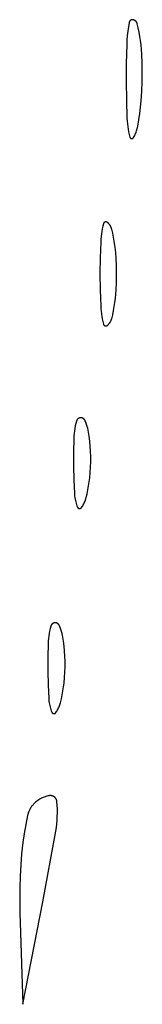
# Model space of a CAD drawing. Units: millimetres. Extents: x 9 to 1846, y -119 to 2206.
# Drawn here: x 217 to 222, y 1096 to 1134 of the extents above; entities that cross this region are included whole.
import ezdxf

# ---------------------------------------------------------------- set-up
doc = ezdxf.new("R2010")
doc.units = ezdxf.units.MM
doc.header["$MEASUREMENT"] = 0
doc.layers.add('Default', color=18, linetype='Continuous', true_color=0x000000)

msp = doc.modelspace()

# ---------------------------------------------------------------- linework, layer by layer
at = {"layer": 'Default'}
for p, q in [((221.37161, 1133.81436), (221.34099, 1133.64057)), ((221.37252, 1133.8187), (221.37161, 1133.81436)), ((221.37358, 1133.82299), (221.37252, 1133.8187)), ((221.37479, 1133.82726), (221.37358, 1133.82299)), ((221.37614, 1133.83147), (221.37479, 1133.82726)), ((221.37763, 1133.83564), (221.37614, 1133.83147)), ((221.37927, 1133.83975), (221.37763, 1133.83564)), ((221.38105, 1133.84381), (221.37927, 1133.83975)), ((221.38297, 1133.8478), (221.38105, 1133.84381)), ((221.38502, 1133.85172), (221.38297, 1133.8478)), ((221.38721, 1133.85557), (221.38502, 1133.85172)), ((221.38953, 1133.85934), (221.38721, 1133.85557)), ((221.39198, 1133.86303), (221.38953, 1133.85934)), ((221.39455, 1133.86664), (221.39198, 1133.86303)), ((221.39724, 1133.87015), (221.39455, 1133.86664)), ((221.40006, 1133.87357), (221.39724, 1133.87015)), ((221.40299, 1133.87689), (221.40006, 1133.87357)), ((221.40603, 1133.88011), (221.40299, 1133.87689)), ((221.40918, 1133.88322), (221.40603, 1133.88011)), ((221.41244, 1133.88622), (221.40918, 1133.88322)), ((221.41579, 1133.88911), (221.41244, 1133.88622)), ((221.41925, 1133.89188), (221.41579, 1133.88911)), ((221.4228, 1133.89453), (221.41925, 1133.89188)), ((221.42643, 1133.89705), (221.4228, 1133.89453)), ((221.43015, 1133.89945), (221.42643, 1133.89705)), ((221.43396, 1133.90172), (221.43015, 1133.89945)), ((221.43783, 1133.90386), (221.43396, 1133.90172)), ((221.44178, 1133.90587), (221.43783, 1133.90386)), ((221.4458, 1133.90773), (221.44178, 1133.90587)), ((221.44988, 1133.90946), (221.4458, 1133.90773)), ((221.45401, 1133.91105), (221.44988, 1133.90946)), ((221.4582, 1133.91249), (221.45401, 1133.91105)), ((221.46243, 1133.91379), (221.4582, 1133.91249)), ((221.4667, 1133.91494), (221.46243, 1133.91379)), ((221.47102, 1133.91594), (221.4667, 1133.91494)), ((221.47536, 1133.9168), (221.47102, 1133.91594)), ((221.47973, 1133.9175), (221.47536, 1133.9168)), ((221.48413, 1133.91806), (221.47973, 1133.9175)), ((221.48854, 1133.91846), (221.48413, 1133.91806)), ((221.49296, 1133.91871), (221.48854, 1133.91846)), ((221.49738, 1133.91881), (221.49296, 1133.91871)), ((221.50181, 1133.91876), (221.49738, 1133.91881)), ((221.50623, 1133.91856), (221.50181, 1133.91876)), ((221.51065, 1133.9182), (221.50623, 1133.91856)), ((221.51505, 1133.91769), (221.51065, 1133.9182)), ((221.51943, 1133.91703), (221.51505, 1133.91769)), ((221.52378, 1133.91622), (221.51943, 1133.91703)), ((221.53101, 1133.91462), (221.52378, 1133.91622)), ((221.53817, 1133.91276), (221.53101, 1133.91462)), ((221.54527, 1133.91066), (221.53817, 1133.91276)), ((221.55229, 1133.90831), (221.54527, 1133.91066)), ((221.55922, 1133.90572), (221.55229, 1133.90831)), ((221.56606, 1133.90289), (221.55922, 1133.90572)), ((221.5728, 1133.89982), (221.56606, 1133.90289)), ((221.57943, 1133.89652), (221.5728, 1133.89982)), ((221.58594, 1133.89299), (221.57943, 1133.89652)), ((221.59232, 1133.88924), (221.58594, 1133.89299)), ((221.59856, 1133.88526), (221.59232, 1133.88924)), ((221.60467, 1133.88108), (221.59856, 1133.88526)), ((221.61062, 1133.87668), (221.60467, 1133.88108)), ((221.61642, 1133.87208), (221.61062, 1133.87668)), ((221.62206, 1133.86727), (221.61642, 1133.87208)), ((221.62752, 1133.86228), (221.62206, 1133.86727)), ((221.63281, 1133.8571), (221.62752, 1133.86228)), ((221.63791, 1133.85174), (221.63281, 1133.8571)), ((221.64282, 1133.8462), (221.63791, 1133.85174)), ((221.64754, 1133.84049), (221.64282, 1133.8462)), ((221.65206, 1133.83463), (221.64754, 1133.84049)), ((221.65637, 1133.82861), (221.65206, 1133.83463)), ((221.66047, 1133.82245), (221.65637, 1133.82861)), ((221.66435, 1133.81614), (221.66047, 1133.82245)), ((221.66801, 1133.80971), (221.66435, 1133.81614)), ((221.67144, 1133.80315), (221.66801, 1133.80971)), ((221.67464, 1133.79647), (221.67144, 1133.80315)), ((221.67761, 1133.78969), (221.67464, 1133.79647)), ((221.68034, 1133.78281), (221.67761, 1133.78969)), ((221.68283, 1133.77584), (221.68034, 1133.78281)), ((221.68508, 1133.76879), (221.68283, 1133.77584)), ((221.68708, 1133.76166), (221.68508, 1133.76879)), ((221.72693, 1133.59829), (221.68708, 1133.76166)), ((221.31581, 1133.46592), (221.29608, 1133.29056)), ((221.34099, 1133.64057), (221.31581, 1133.46592)), ((221.76129, 1133.43367), (221.72693, 1133.59829)), ((221.7901, 1133.268), (221.76129, 1133.43367)), ((221.28183, 1133.11467), (221.27307, 1132.93843)), ((221.29608, 1133.29056), (221.28183, 1133.11467)), ((221.81334, 1133.10145), (221.7901, 1133.268)), ((221.83098, 1132.93422), (221.81334, 1133.10145)), ((221.27307, 1132.93843), (221.25559, 1132.21931)), ((221.85742, 1132.57985), (221.83098, 1132.93422)), ((221.25559, 1132.21931), (221.25218, 1131.5)), ((221.874, 1132.22488), (221.85742, 1132.57985)), ((221.88073, 1131.86959), (221.874, 1132.22488)), ((221.87752, 1131.49766), (221.88073, 1131.86959)), ((221.25218, 1131.5), (221.26215, 1130.78541)), ((221.86414, 1131.12595), (221.87752, 1131.49766)), ((221.84061, 1130.75474), (221.86414, 1131.12595)), ((221.26215, 1130.78541), (221.28483, 1130.0711)), ((221.81781, 1130.50516), (221.84061, 1130.75474)), ((221.78796, 1130.25632), (221.81781, 1130.50516)), ((221.28483, 1130.0711), (221.29076, 1129.96537)), ((221.29076, 1129.96537), (221.29994, 1129.85988)), ((221.70726, 1129.76166), (221.75111, 1130.00842)), ((221.75111, 1130.00842), (221.78796, 1130.25632)), ((221.29994, 1129.85988), (221.31237, 1129.75471)), ((221.31237, 1129.75471), (221.32802, 1129.64998)), ((221.32802, 1129.64998), (221.34688, 1129.54578)), ((221.34688, 1129.54578), (221.36895, 1129.44221)), ((221.62642, 1129.48971), (221.64361, 1129.53384)), ((221.64361, 1129.53384), (221.65933, 1129.57851)), ((221.65933, 1129.57851), (221.67357, 1129.62368)), ((221.67357, 1129.62368), (221.68632, 1129.66929)), ((221.68632, 1129.66929), (221.69755, 1129.7153)), ((221.69755, 1129.7153), (221.70726, 1129.76166)), ((221.36895, 1129.44221), (221.39419, 1129.33936)), ((221.39419, 1129.33936), (221.39495, 1129.33664)), ((221.39495, 1129.33664), (221.39581, 1129.33394)), ((221.39581, 1129.33394), (221.39676, 1129.33128)), ((221.39676, 1129.33128), (221.3978, 1129.32865)), ((221.3978, 1129.32865), (221.39894, 1129.32606)), ((221.39894, 1129.32606), (221.40016, 1129.32351)), ((221.40016, 1129.32351), (221.40147, 1129.321)), ((221.40147, 1129.321), (221.40287, 1129.31854)), ((221.40287, 1129.31854), (221.40435, 1129.31614)), ((221.40435, 1129.31614), (221.40592, 1129.31378)), ((221.40592, 1129.31378), (221.40757, 1129.31148)), ((221.40757, 1129.31148), (221.40929, 1129.30924)), ((221.40929, 1129.30924), (221.41109, 1129.30706)), ((221.41109, 1129.30706), (221.41297, 1129.30494)), ((221.41297, 1129.30494), (221.41492, 1129.30289)), ((221.41492, 1129.30289), (221.41694, 1129.30091)), ((221.41694, 1129.30091), (221.41903, 1129.29901)), ((221.41903, 1129.29901), (221.42118, 1129.29717)), ((221.42118, 1129.29717), (221.4234, 1129.29541)), ((221.4234, 1129.29541), (221.42567, 1129.29373)), ((221.42567, 1129.29373), (221.428, 1129.29213)), ((221.428, 1129.29213), (221.43039, 1129.29061)), ((221.43039, 1129.29061), (221.43283, 1129.28918)), ((221.43283, 1129.28918), (221.43531, 1129.28783)), ((221.43531, 1129.28783), (221.43784, 1129.28656)), ((221.43784, 1129.28656), (221.44042, 1129.28539)), ((221.44042, 1129.28539), (221.44303, 1129.28431)), ((221.44303, 1129.28431), (221.44568, 1129.28332)), ((221.44568, 1129.28332), (221.44836, 1129.28242)), ((221.44836, 1129.28242), (221.45107, 1129.28161)), ((221.45107, 1129.28161), (221.45381, 1129.2809)), ((221.45381, 1129.2809), (221.45657, 1129.28029)), ((221.45657, 1129.28029), (221.45935, 1129.27977)), ((221.45935, 1129.27977), (221.46215, 1129.27935)), ((221.46215, 1129.27935), (221.46496, 1129.27903)), ((221.46496, 1129.27903), (221.46778, 1129.2788)), ((221.46778, 1129.2788), (221.4706, 1129.27868)), ((221.4706, 1129.27868), (221.47343, 1129.27865)), ((221.47343, 1129.27865), (221.47626, 1129.27872)), ((221.47626, 1129.27872), (221.47908, 1129.27889)), ((221.47908, 1129.27889), (221.4819, 1129.27915)), ((221.4819, 1129.27915), (221.48471, 1129.27952)), ((221.48471, 1129.27952), (221.4875, 1129.27998)), ((221.4875, 1129.27998), (221.49027, 1129.28053)), ((221.49027, 1129.28053), (221.49302, 1129.28119)), ((221.49302, 1129.28119), (221.49575, 1129.28194)), ((221.49575, 1129.28194), (221.49845, 1129.28278)), ((221.49845, 1129.28278), (221.50112, 1129.28372)), ((221.50112, 1129.28372), (221.50375, 1129.28475)), ((221.50375, 1129.28475), (221.50635, 1129.28587)), ((221.50635, 1129.28587), (221.5089, 1129.28708)), ((221.5089, 1129.28708), (221.51142, 1129.28838)), ((221.51142, 1129.28838), (221.51388, 1129.28976)), ((221.51388, 1129.28976), (221.5163, 1129.29123)), ((221.5163, 1129.29123), (221.51866, 1129.29279)), ((221.51866, 1129.29279), (221.52097, 1129.29442)), ((221.52097, 1129.29442), (221.52322, 1129.29613)), ((221.52322, 1129.29613), (221.52541, 1129.29792)), ((221.52541, 1129.29792), (221.52754, 1129.29979)), ((221.52754, 1129.29979), (221.5296, 1129.30173)), ((221.5296, 1129.30173), (221.53159, 1129.30374)), ((221.53159, 1129.30374), (221.53351, 1129.30582)), ((221.53351, 1129.30582), (221.53535, 1129.30796)), ((221.53535, 1129.30796), (221.53713, 1129.31016)), ((221.53713, 1129.31016), (221.53882, 1129.31243)), ((221.53882, 1129.31243), (221.54043, 1129.31475)), ((221.54043, 1129.31475), (221.54196, 1129.31713)), ((221.54196, 1129.31713), (221.54341, 1129.31956)), ((221.54341, 1129.31956), (221.56626, 1129.36105)), ((221.56626, 1129.36105), (221.58772, 1129.40326)), ((221.58772, 1129.40326), (221.60778, 1129.44617)), ((221.60778, 1129.44617), (221.62642, 1129.48971)), ((220.32068, 1125.75868), (220.30237, 1125.65817)), ((220.34201, 1125.85859), (220.32068, 1125.75868)), ((220.36634, 1125.95781), (220.34201, 1125.85859)), ((220.36726, 1125.96108), (220.36634, 1125.95781)), ((220.36828, 1125.96431), (220.36726, 1125.96108)), ((220.36942, 1125.9675), (220.36828, 1125.96431)), ((220.37067, 1125.97066), (220.36942, 1125.9675)), ((220.37203, 1125.97376), (220.37067, 1125.97066)), ((220.3735, 1125.97682), (220.37203, 1125.97376)), ((220.37508, 1125.97982), (220.3735, 1125.97682)), ((220.37675, 1125.98277), (220.37508, 1125.97982)), ((220.37853, 1125.98566), (220.37675, 1125.98277)), ((220.38041, 1125.98848), (220.37853, 1125.98566)), ((220.38239, 1125.99124), (220.38041, 1125.98848)), ((220.38446, 1125.99392), (220.38239, 1125.99124)), ((220.38662, 1125.99653), (220.38446, 1125.99392)), ((220.38888, 1125.99907), (220.38662, 1125.99653)), ((220.39122, 1126.00152), (220.38888, 1125.99907)), ((220.39364, 1126.00389), (220.39122, 1126.00152)), ((220.39615, 1126.00618), (220.39364, 1126.00389)), ((220.39873, 1126.00837), (220.39615, 1126.00618)), ((220.40139, 1126.01048), (220.39873, 1126.00837)), ((220.40412, 1126.01249), (220.40139, 1126.01048)), ((220.40692, 1126.0144), (220.40412, 1126.01249)), ((220.40979, 1126.01622), (220.40692, 1126.0144)), ((220.41271, 1126.01793), (220.40979, 1126.01622)), ((220.4157, 1126.01954), (220.41271, 1126.01793)), ((220.41873, 1126.02105), (220.4157, 1126.01954)), ((220.42182, 1126.02245), (220.41873, 1126.02105)), ((220.42496, 1126.02373), (220.42182, 1126.02245)), ((220.42814, 1126.02491), (220.42496, 1126.02373)), ((220.43136, 1126.02598), (220.42814, 1126.02491)), ((220.43461, 1126.02694), (220.43136, 1126.02598)), ((220.4379, 1126.02778), (220.43461, 1126.02694)), ((220.44121, 1126.0285), (220.4379, 1126.02778)), ((220.44454, 1126.02911), (220.44121, 1126.0285)), ((220.4479, 1126.02961), (220.44454, 1126.02911)), ((220.45127, 1126.02998), (220.4479, 1126.02961)), ((220.45465, 1126.03024), (220.45127, 1126.02998)), ((220.45804, 1126.03038), (220.45465, 1126.03024)), ((220.46143, 1126.0304), (220.45804, 1126.03038)), ((220.46482, 1126.0303), (220.46143, 1126.0304)), ((220.46821, 1126.03009), (220.46482, 1126.0303)), ((220.47158, 1126.02976), (220.46821, 1126.03009)), ((220.47494, 1126.02931), (220.47158, 1126.02976)), ((220.47828, 1126.02874), (220.47494, 1126.02931)), ((220.48161, 1126.02805), (220.47828, 1126.02874)), ((220.4849, 1126.02725), (220.48161, 1126.02805)), ((220.48817, 1126.02634), (220.4849, 1126.02725)), ((220.4914, 1126.02531), (220.48817, 1126.02634)), ((220.49459, 1126.02417), (220.4914, 1126.02531)), ((220.49774, 1126.02292), (220.49459, 1126.02417)), ((220.50085, 1126.02156), (220.49774, 1126.02292)), ((220.50391, 1126.02009), (220.50085, 1126.02156)), ((220.50691, 1126.01852), (220.50391, 1126.02009)), ((220.50986, 1126.01684), (220.50691, 1126.01852)), ((220.51275, 1126.01507), (220.50986, 1126.01684)), ((220.51557, 1126.01319), (220.51275, 1126.01507)), ((220.51833, 1126.01121), (220.51557, 1126.01319)), ((220.52101, 1126.00914), (220.51833, 1126.01121)), ((220.53376, 1125.99859), (220.52101, 1126.00914)), ((220.54614, 1125.98762), (220.53376, 1125.99859)), ((220.55815, 1125.97624), (220.54614, 1125.98762)), ((220.56977, 1125.96446), (220.55815, 1125.97624)), ((220.58098, 1125.9523), (220.56977, 1125.96446)), ((220.59177, 1125.93976), (220.58098, 1125.9523)), ((220.60214, 1125.92687), (220.59177, 1125.93976)), ((220.61207, 1125.91363), (220.60214, 1125.92687)), ((220.62154, 1125.90007), (220.61207, 1125.91363)), ((220.63055, 1125.88619), (220.62154, 1125.90007)), ((220.63909, 1125.87202), (220.63055, 1125.88619)), ((220.64715, 1125.85757), (220.63909, 1125.87202)), ((220.65471, 1125.84286), (220.64715, 1125.85757)), ((220.66178, 1125.8279), (220.65471, 1125.84286)), ((220.66833, 1125.81271), (220.66178, 1125.8279)), ((220.67437, 1125.79731), (220.66833, 1125.81271)), ((220.67989, 1125.78171), (220.67437, 1125.79731)), ((220.68487, 1125.76593), (220.67989, 1125.78171)), ((220.68933, 1125.75), (220.68487, 1125.76593)), ((220.72783, 1125.59251), (220.68933, 1125.75)), ((220.26577, 1125.35397), (220.25971, 1125.25198)), ((220.27491, 1125.45572), (220.26577, 1125.35397)), ((220.28711, 1125.55715), (220.27491, 1125.45572)), ((220.30237, 1125.65817), (220.28711, 1125.55715)), ((220.76134, 1125.43387), (220.72783, 1125.59251)), ((220.78981, 1125.27426), (220.76134, 1125.43387)), ((220.25971, 1125.25198), (220.23893, 1124.62614)), ((220.81321, 1125.11383), (220.78981, 1125.27426)), ((220.83153, 1124.95273), (220.81321, 1125.11383)), ((220.85732, 1124.63571), (220.83153, 1124.95273)), ((220.23893, 1124.62614), (220.232, 1124)), ((220.87281, 1124.31802), (220.85732, 1124.63571)), ((220.87797, 1124), (220.87281, 1124.31802)), ((220.232, 1124), (220.23893, 1123.37386)), ((220.87281, 1123.68198), (220.87797, 1124)), ((220.23893, 1123.37386), (220.25971, 1122.74802)), ((220.85732, 1123.36429), (220.87281, 1123.68198)), ((220.81321, 1122.88617), (220.83153, 1123.04727)), ((220.83153, 1123.04727), (220.85732, 1123.36429)), ((220.25971, 1122.74802), (220.26577, 1122.64603)), ((220.26577, 1122.64603), (220.27491, 1122.54428)), ((220.76134, 1122.56613), (220.78981, 1122.72574)), ((220.78981, 1122.72574), (220.81321, 1122.88617)), ((220.27491, 1122.54428), (220.28711, 1122.44285)), ((220.28711, 1122.44285), (220.30237, 1122.34183)), ((220.30237, 1122.34183), (220.32068, 1122.24132)), ((220.32068, 1122.24132), (220.34201, 1122.14141)), ((220.67437, 1122.20269), (220.67989, 1122.21829)), ((220.67989, 1122.21829), (220.68487, 1122.23407)), ((220.68487, 1122.23407), (220.68933, 1122.25)), ((220.68933, 1122.25), (220.72783, 1122.40749)), ((220.72783, 1122.40749), (220.76134, 1122.56613)), ((220.34201, 1122.14141), (220.36634, 1122.04219)), ((220.36634, 1122.04219), (220.36726, 1122.03892)), ((220.36726, 1122.03892), (220.36828, 1122.03569)), ((220.36828, 1122.03569), (220.36942, 1122.0325)), ((220.36942, 1122.0325), (220.37067, 1122.02934)), ((220.37067, 1122.02934), (220.37203, 1122.02624)), ((220.37203, 1122.02624), (220.3735, 1122.02318)), ((220.3735, 1122.02318), (220.37508, 1122.02018)), ((220.37508, 1122.02018), (220.37675, 1122.01723)), ((220.37675, 1122.01723), (220.37853, 1122.01434)), ((220.37853, 1122.01434), (220.38041, 1122.01152)), ((220.38041, 1122.01152), (220.38239, 1122.00876)), ((220.38239, 1122.00876), (220.38446, 1122.00608)), ((220.38446, 1122.00608), (220.38662, 1122.00347)), ((220.38662, 1122.00347), (220.38888, 1122.00093)), ((220.38888, 1122.00093), (220.39122, 1121.99848)), ((220.39122, 1121.99848), (220.39364, 1121.99611)), ((220.39364, 1121.99611), (220.39615, 1121.99382)), ((220.39615, 1121.99382), (220.39873, 1121.99163)), ((220.39873, 1121.99163), (220.40139, 1121.98952)), ((220.40139, 1121.98952), (220.40412, 1121.98751)), ((220.40412, 1121.98751), (220.40692, 1121.9856)), ((220.40692, 1121.9856), (220.40979, 1121.98378)), ((220.40979, 1121.98378), (220.41271, 1121.98207)), ((220.41271, 1121.98207), (220.4157, 1121.98046)), ((220.4157, 1121.98046), (220.41873, 1121.97895)), ((220.41873, 1121.97895), (220.42182, 1121.97755)), ((220.42182, 1121.97755), (220.42496, 1121.97627)), ((220.42496, 1121.97627), (220.42814, 1121.97509)), ((220.42814, 1121.97509), (220.43136, 1121.97402)), ((220.43136, 1121.97402), (220.43461, 1121.97306)), ((220.43461, 1121.97306), (220.4379, 1121.97222)), ((220.4379, 1121.97222), (220.44121, 1121.9715)), ((220.44121, 1121.9715), (220.44454, 1121.97089)), ((220.44454, 1121.97089), (220.4479, 1121.97039)), ((220.4479, 1121.97039), (220.45127, 1121.97002)), ((220.45127, 1121.97002), (220.45465, 1121.96976)), ((220.45465, 1121.96976), (220.45804, 1121.96962)), ((220.45804, 1121.96962), (220.46143, 1121.9696)), ((220.46143, 1121.9696), (220.46482, 1121.9697)), ((220.46482, 1121.9697), (220.46821, 1121.96991)), ((220.46821, 1121.96991), (220.47158, 1121.97024)), ((220.47158, 1121.97024), (220.47494, 1121.97069)), ((220.47494, 1121.97069), (220.47828, 1121.97126)), ((220.47828, 1121.97126), (220.48161, 1121.97195)), ((220.48161, 1121.97195), (220.4849, 1121.97275)), ((220.4849, 1121.97275), (220.48817, 1121.97366)), ((220.48817, 1121.97366), (220.4914, 1121.97469)), ((220.4914, 1121.97469), (220.49459, 1121.97583)), ((220.49459, 1121.97583), (220.49774, 1121.97708)), ((220.49774, 1121.97708), (220.50085, 1121.97844)), ((220.50085, 1121.97844), (220.50391, 1121.97991)), ((220.50391, 1121.97991), (220.50691, 1121.98148)), ((220.50691, 1121.98148), (220.50986, 1121.98316)), ((220.50986, 1121.98316), (220.51275, 1121.98493)), ((220.51275, 1121.98493), (220.51557, 1121.98681)), ((220.51557, 1121.98681), (220.51833, 1121.98879)), ((220.51833, 1121.98879), (220.52101, 1121.99086)), ((220.52101, 1121.99086), (220.53376, 1122.00141)), ((220.53376, 1122.00141), (220.54614, 1122.01238)), ((220.54614, 1122.01238), (220.55815, 1122.02376)), ((220.55815, 1122.02376), (220.56977, 1122.03554)), ((220.56977, 1122.03554), (220.58098, 1122.0477)), ((220.58098, 1122.0477), (220.59177, 1122.06024)), ((220.59177, 1122.06024), (220.60214, 1122.07313)), ((220.60214, 1122.07313), (220.61207, 1122.08637)), ((220.61207, 1122.08637), (220.62154, 1122.09993)), ((220.62154, 1122.09993), (220.63055, 1122.11381)), ((220.63055, 1122.11381), (220.63909, 1122.12798)), ((220.63909, 1122.12798), (220.64715, 1122.14243)), ((220.64715, 1122.14243), (220.65471, 1122.15714)), ((220.65471, 1122.15714), (220.66178, 1122.1721)), ((220.66178, 1122.1721), (220.66833, 1122.18729)), ((220.66833, 1122.18729), (220.67437, 1122.20269)), ((219.41308, 1118.37174), (219.40762, 1118.36925)), ((219.41862, 1118.37404), (219.41308, 1118.37174)), ((219.42424, 1118.37615), (219.41862, 1118.37404)), ((219.42993, 1118.37806), (219.42424, 1118.37615)), ((219.43569, 1118.37977), (219.42993, 1118.37806)), ((219.4415, 1118.38127), (219.43569, 1118.37977)), ((219.44735, 1118.38258), (219.4415, 1118.38127)), ((219.45325, 1118.38368), (219.44735, 1118.38258)), ((219.45919, 1118.38457), (219.45325, 1118.38368)), ((219.46515, 1118.38526), (219.45919, 1118.38457)), ((219.47113, 1118.38574), (219.46515, 1118.38526)), ((219.47713, 1118.38601), (219.47113, 1118.38574)), ((219.48363, 1118.38608), (219.47713, 1118.38601)), ((219.49012, 1118.38592), (219.48363, 1118.38608)), ((219.49661, 1118.38553), (219.49012, 1118.38592)), ((219.50307, 1118.38493), (219.49661, 1118.38553)), ((219.50952, 1118.38409), (219.50307, 1118.38493)), ((219.51593, 1118.38304), (219.50952, 1118.38409)), ((219.5223, 1118.38176), (219.51593, 1118.38304)), ((219.52862, 1118.38027), (219.5223, 1118.38176)), ((219.53488, 1118.37855), (219.52862, 1118.38027)), ((219.54109, 1118.37662), (219.53488, 1118.37855)), ((219.54722, 1118.37448), (219.54109, 1118.37662)), ((219.55327, 1118.37212), (219.54722, 1118.37448)), ((219.55924, 1118.36955), (219.55327, 1118.37212)), ((219.27136, 1118.06612), (219.25382, 1117.96971)), ((219.29179, 1118.16197), (219.27136, 1118.06612)), ((219.31508, 1118.25715), (219.29179, 1118.16197)), ((219.31669, 1118.26293), (219.31508, 1118.25715)), ((219.31851, 1118.26865), (219.31669, 1118.26293)), ((219.32052, 1118.27431), (219.31851, 1118.26865)), ((219.32273, 1118.27989), (219.32052, 1118.27431)), ((219.32513, 1118.28539), (219.32273, 1118.27989)), ((219.32772, 1118.2908), (219.32513, 1118.28539)), ((219.3305, 1118.29612), (219.32772, 1118.2908)), ((219.33346, 1118.30134), (219.3305, 1118.29612)), ((219.3366, 1118.30646), (219.33346, 1118.30134)), ((219.33992, 1118.31146), (219.3366, 1118.30646)), ((219.34341, 1118.31634), (219.33992, 1118.31146)), ((219.34707, 1118.3211), (219.34341, 1118.31634)), ((219.35089, 1118.32573), (219.34707, 1118.3211)), ((219.35487, 1118.33022), (219.35089, 1118.32573)), ((219.359, 1118.33457), (219.35487, 1118.33022)), ((219.36328, 1118.33878), (219.359, 1118.33457)), ((219.36771, 1118.34283), (219.36328, 1118.33878)), ((219.37227, 1118.34673), (219.36771, 1118.34283)), ((219.37697, 1118.35046), (219.37227, 1118.34673)), ((219.3818, 1118.35403), (219.37697, 1118.35046)), ((219.38674, 1118.35743), (219.3818, 1118.35403)), ((219.3918, 1118.36066), (219.38674, 1118.35743)), ((219.39698, 1118.36371), (219.3918, 1118.36066)), ((219.40225, 1118.36657), (219.39698, 1118.36371)), ((219.40762, 1118.36925), (219.40225, 1118.36657)), ((219.56512, 1118.36678), (219.55924, 1118.36955)), ((219.57089, 1118.36381), (219.56512, 1118.36678)), ((219.57656, 1118.36064), (219.57089, 1118.36381)), ((219.58212, 1118.35727), (219.57656, 1118.36064)), ((219.58755, 1118.35372), (219.58212, 1118.35727)), ((219.59286, 1118.34998), (219.58755, 1118.35372)), ((219.59804, 1118.34605), (219.59286, 1118.34998)), ((219.60308, 1118.34195), (219.59804, 1118.34605)), ((219.60797, 1118.33767), (219.60308, 1118.34195)), ((219.61271, 1118.33323), (219.60797, 1118.33767)), ((219.61729, 1118.32863), (219.61271, 1118.33323)), ((219.62172, 1118.32387), (219.61729, 1118.32863)), ((219.62597, 1118.31896), (219.62172, 1118.32387)), ((219.63005, 1118.31391), (219.62597, 1118.31896)), ((219.63396, 1118.30871), (219.63005, 1118.31391)), ((219.63768, 1118.30339), (219.63396, 1118.30871)), ((219.64121, 1118.29794), (219.63768, 1118.30339)), ((219.64455, 1118.29237), (219.64121, 1118.29794)), ((219.6477, 1118.28669), (219.64455, 1118.29237)), ((219.65065, 1118.2809), (219.6477, 1118.28669)), ((219.6534, 1118.27501), (219.65065, 1118.2809)), ((219.65594, 1118.26903), (219.6534, 1118.27501)), ((219.68388, 1118.19672), (219.65594, 1118.26903)), ((219.70955, 1118.12357), (219.68388, 1118.19672)), ((219.73291, 1118.04965), (219.70955, 1118.12357)), ((219.75394, 1117.97503), (219.73291, 1118.04965)), ((219.2186, 1117.67793), (219.2127, 1117.58011)), ((219.22742, 1117.77553), (219.2186, 1117.67793)), ((219.23917, 1117.87282), (219.22742, 1117.77553)), ((219.25382, 1117.96971), (219.23917, 1117.87282)), ((219.77262, 1117.89979), (219.75394, 1117.97503)), ((219.78894, 1117.82401), (219.77262, 1117.89979)), ((219.80287, 1117.74775), (219.78894, 1117.82401)), ((219.8144, 1117.67108), (219.80287, 1117.74775)), ((219.83786, 1117.47406), (219.8144, 1117.67108)), ((219.2127, 1117.58011), (219.19605, 1117.04018)), ((219.85533, 1117.27642), (219.83786, 1117.47406)), ((219.86681, 1117.07834), (219.85533, 1117.27642)), ((219.19605, 1117.04018), (219.19495, 1116.5)), ((219.87226, 1116.88001), (219.86681, 1117.07834)), ((219.87176, 1116.66882), (219.87226, 1116.88001)), ((219.19495, 1116.5), (219.2084, 1115.96564)), ((219.85206, 1116.24695), (219.86502, 1116.45774)), ((219.86502, 1116.45774), (219.87176, 1116.66882)), ((219.83289, 1116.03663), (219.85206, 1116.24695)), ((219.2084, 1115.96564), (219.23556, 1115.43179)), ((219.7627, 1115.5735), (219.7907, 1115.72715)), ((219.7907, 1115.72715), (219.81411, 1115.88158)), ((219.81411, 1115.88158), (219.83289, 1116.03663)), ((219.23556, 1115.43179), (219.23991, 1115.37728)), ((219.23991, 1115.37728), (219.24601, 1115.32294)), ((219.24601, 1115.32294), (219.25385, 1115.26883)), ((219.69299, 1115.26903), (219.73012, 1115.42074)), ((219.73012, 1115.42074), (219.7627, 1115.5735)), ((219.25385, 1115.26883), (219.26342, 1115.21499)), ((219.26342, 1115.21499), (219.27471, 1115.16149)), ((219.27471, 1115.16149), (219.28771, 1115.10837)), ((219.28771, 1115.10837), (219.30241, 1115.0557)), ((219.30241, 1115.0557), (219.31879, 1115.00353)), ((219.31879, 1115.00353), (219.33684, 1114.95192)), ((219.33684, 1114.95192), (219.35653, 1114.9009)), ((219.51666, 1114.88336), (219.54021, 1114.91888)), ((219.54021, 1114.91888), (219.5625, 1114.9552)), ((219.5625, 1114.9552), (219.58352, 1114.99228)), ((219.58352, 1114.99228), (219.60324, 1115.03006)), ((219.60324, 1115.03006), (219.62164, 1115.06851)), ((219.62164, 1115.06851), (219.63868, 1115.10757)), ((219.63868, 1115.10757), (219.65436, 1115.1472)), ((219.65436, 1115.1472), (219.66864, 1115.18736)), ((219.66864, 1115.18736), (219.68153, 1115.22798)), ((219.68153, 1115.22798), (219.69299, 1115.26903)), ((219.35653, 1114.9009), (219.35778, 1114.89798)), ((219.35778, 1114.89798), (219.35912, 1114.8951)), ((219.35912, 1114.8951), (219.36056, 1114.89227)), ((219.36056, 1114.89227), (219.3621, 1114.88949)), ((219.3621, 1114.88949), (219.36374, 1114.88676)), ((219.36374, 1114.88676), (219.36547, 1114.8841)), ((219.36547, 1114.8841), (219.36729, 1114.88149)), ((219.36729, 1114.88149), (219.3692, 1114.87895)), ((219.3692, 1114.87895), (219.3712, 1114.87648)), ((219.3712, 1114.87648), (219.37328, 1114.87408)), ((219.37328, 1114.87408), (219.37545, 1114.87176)), ((219.37545, 1114.87176), (219.37769, 1114.8695)), ((219.37769, 1114.8695), (219.38001, 1114.86733)), ((219.38001, 1114.86733), (219.38241, 1114.86525)), ((219.38241, 1114.86525), (219.38487, 1114.86324)), ((219.38487, 1114.86324), (219.38741, 1114.86132)), ((219.38741, 1114.86132), (219.39001, 1114.8595)), ((219.39001, 1114.8595), (219.39267, 1114.85776)), ((219.39267, 1114.85776), (219.39539, 1114.85611)), ((219.39539, 1114.85611), (219.39816, 1114.85457)), ((219.39816, 1114.85457), (219.40099, 1114.85312)), ((219.40099, 1114.85312), (219.40387, 1114.85177)), ((219.40387, 1114.85177), (219.40679, 1114.85051)), ((219.40679, 1114.85051), (219.40975, 1114.84937)), ((219.40975, 1114.84937), (219.41275, 1114.84832)), ((219.41275, 1114.84832), (219.41579, 1114.84738)), ((219.41579, 1114.84738), (219.41885, 1114.84655)), ((219.41885, 1114.84655), (219.42195, 1114.84582)), ((219.42195, 1114.84582), (219.42507, 1114.8452)), ((219.42507, 1114.8452), (219.4282, 1114.84469)), ((219.4282, 1114.84469), (219.43135, 1114.84429)), ((219.43135, 1114.84429), (219.43452, 1114.844)), ((219.43452, 1114.844), (219.43769, 1114.84382)), ((219.43769, 1114.84382), (219.44087, 1114.84375)), ((219.44087, 1114.84375), (219.44405, 1114.84379)), ((219.44405, 1114.84379), (219.44722, 1114.84394)), ((219.44722, 1114.84394), (219.45039, 1114.8442)), ((219.45039, 1114.8442), (219.45354, 1114.84457)), ((219.45354, 1114.84457), (219.45669, 1114.84505)), ((219.45669, 1114.84505), (219.45981, 1114.84564)), ((219.45981, 1114.84564), (219.46291, 1114.84633)), ((219.46291, 1114.84633), (219.46598, 1114.84714)), ((219.46598, 1114.84714), (219.46903, 1114.84805)), ((219.46903, 1114.84805), (219.47204, 1114.84906)), ((219.47204, 1114.84906), (219.47501, 1114.85018)), ((219.47501, 1114.85018), (219.47795, 1114.8514)), ((219.47795, 1114.8514), (219.48084, 1114.85273)), ((219.48084, 1114.85273), (219.48368, 1114.85415)), ((219.48368, 1114.85415), (219.48647, 1114.85567)), ((219.48647, 1114.85567), (219.48921, 1114.85729)), ((219.48921, 1114.85729), (219.49188, 1114.859)), ((219.49188, 1114.859), (219.4945, 1114.8608)), ((219.4945, 1114.8608), (219.49705, 1114.86269)), ((219.49705, 1114.86269), (219.49954, 1114.86467)), ((219.49954, 1114.86467), (219.50195, 1114.86674)), ((219.50195, 1114.86674), (219.5043, 1114.86889)), ((219.5043, 1114.86889), (219.50656, 1114.87111)), ((219.50656, 1114.87111), (219.50875, 1114.87342)), ((219.50875, 1114.87342), (219.51086, 1114.8758)), ((219.51086, 1114.8758), (219.51288, 1114.87825)), ((219.51288, 1114.87825), (219.51481, 1114.88077)), ((219.51481, 1114.88077), (219.51666, 1114.88336)), ((218.3366, 1110.30646), (218.33346, 1110.30134)), ((218.33992, 1110.31146), (218.3366, 1110.30646)), ((218.34341, 1110.31634), (218.33992, 1110.31146)), ((218.34707, 1110.3211), (218.34341, 1110.31634)), ((218.35089, 1110.32573), (218.34707, 1110.3211)), ((218.35487, 1110.33022), (218.35089, 1110.32573)), ((218.359, 1110.33457), (218.35487, 1110.33022)), ((218.36328, 1110.33878), (218.359, 1110.33457)), ((218.36771, 1110.34283), (218.36328, 1110.33878)), ((218.37227, 1110.34673), (218.36771, 1110.34283)), ((218.37697, 1110.35046), (218.37227, 1110.34673)), ((218.3818, 1110.35403), (218.37697, 1110.35046)), ((218.38674, 1110.35743), (218.3818, 1110.35403)), ((218.3918, 1110.36066), (218.38674, 1110.35743)), ((218.39698, 1110.36371), (218.3918, 1110.36066)), ((218.40225, 1110.36657), (218.39698, 1110.36371)), ((218.40762, 1110.36925), (218.40225, 1110.36657)), ((218.41308, 1110.37174), (218.40762, 1110.36925)), ((218.41862, 1110.37404), (218.41308, 1110.37174)), ((218.42424, 1110.37615), (218.41862, 1110.37404)), ((218.42993, 1110.37806), (218.42424, 1110.37615)), ((218.43569, 1110.37977), (218.42993, 1110.37806)), ((218.4415, 1110.38127), (218.43569, 1110.37977)), ((218.44735, 1110.38258), (218.4415, 1110.38127)), ((218.45325, 1110.38368), (218.44735, 1110.38258)), ((218.45919, 1110.38457), (218.45325, 1110.38368)), ((218.46515, 1110.38526), (218.45919, 1110.38457)), ((218.47113, 1110.38574), (218.46515, 1110.38526)), ((218.47713, 1110.38601), (218.47113, 1110.38574)), ((218.48363, 1110.38608), (218.47713, 1110.38601)), ((218.49012, 1110.38592), (218.48363, 1110.38608)), ((218.49661, 1110.38553), (218.49012, 1110.38592)), ((218.50307, 1110.38493), (218.49661, 1110.38553)), ((218.50952, 1110.38409), (218.50307, 1110.38493)), ((218.51593, 1110.38304), (218.50952, 1110.38409)), ((218.5223, 1110.38176), (218.51593, 1110.38304)), ((218.52862, 1110.38027), (218.5223, 1110.38176)), ((218.53488, 1110.37855), (218.52862, 1110.38027)), ((218.54109, 1110.37662), (218.53488, 1110.37855)), ((218.54722, 1110.37448), (218.54109, 1110.37662)), ((218.55327, 1110.37212), (218.54722, 1110.37448)), ((218.55924, 1110.36955), (218.55327, 1110.37212)), ((218.56512, 1110.36678), (218.55924, 1110.36955)), ((218.57089, 1110.36381), (218.56512, 1110.36678)), ((218.57656, 1110.36064), (218.57089, 1110.36381)), ((218.58212, 1110.35727), (218.57656, 1110.36064)), ((218.58755, 1110.35372), (218.58212, 1110.35727)), ((218.59286, 1110.34998), (218.58755, 1110.35372)), ((218.59804, 1110.34605), (218.59286, 1110.34998)), ((218.60308, 1110.34195), (218.59804, 1110.34605)), ((218.60797, 1110.33767), (218.60308, 1110.34195)), ((218.61271, 1110.33323), (218.60797, 1110.33767)), ((218.61729, 1110.32863), (218.61271, 1110.33323)), ((218.62172, 1110.32387), (218.61729, 1110.32863)), ((218.62597, 1110.31896), (218.62172, 1110.32387)), ((218.63005, 1110.31391), (218.62597, 1110.31896)), ((218.63396, 1110.30871), (218.63005, 1110.31391)), ((218.63768, 1110.30339), (218.63396, 1110.30871)), ((218.25382, 1109.96971), (218.23917, 1109.87282)), ((218.27136, 1110.06612), (218.25382, 1109.96971)), ((218.29179, 1110.16197), (218.27136, 1110.06612)), ((218.31508, 1110.25715), (218.29179, 1110.16197)), ((218.31669, 1110.26293), (218.31508, 1110.25715)), ((218.31851, 1110.26865), (218.31669, 1110.26293)), ((218.32052, 1110.27431), (218.31851, 1110.26865)), ((218.32273, 1110.27989), (218.32052, 1110.27431)), ((218.32513, 1110.28539), (218.32273, 1110.27989)), ((218.32772, 1110.2908), (218.32513, 1110.28539)), ((218.3305, 1110.29612), (218.32772, 1110.2908)), ((218.33346, 1110.30134), (218.3305, 1110.29612)), ((218.64121, 1110.29794), (218.63768, 1110.30339)), ((218.64455, 1110.29237), (218.64121, 1110.29794)), ((218.6477, 1110.28669), (218.64455, 1110.29237)), ((218.65065, 1110.2809), (218.6477, 1110.28669)), ((218.6534, 1110.27501), (218.65065, 1110.2809)), ((218.65594, 1110.26903), (218.6534, 1110.27501)), ((218.68388, 1110.19672), (218.65594, 1110.26903)), ((218.70955, 1110.12357), (218.68388, 1110.19672)), ((218.73291, 1110.04965), (218.70955, 1110.12357)), ((218.75394, 1109.97503), (218.73291, 1110.04965)), ((218.77262, 1109.89979), (218.75394, 1109.97503)), ((218.2127, 1109.58011), (218.19605, 1109.04018)), ((218.2186, 1109.67793), (218.2127, 1109.58011)), ((218.22742, 1109.77553), (218.2186, 1109.67793)), ((218.23917, 1109.87282), (218.22742, 1109.77553)), ((218.78894, 1109.82401), (218.77262, 1109.89979)), ((218.80287, 1109.74775), (218.78894, 1109.82401)), ((218.8144, 1109.67108), (218.80287, 1109.74775)), ((218.83786, 1109.47406), (218.8144, 1109.67108)), ((218.85533, 1109.27642), (218.83786, 1109.47406)), ((218.86681, 1109.07834), (218.85533, 1109.27642)), ((218.19605, 1109.04018), (218.19495, 1108.5)), ((218.87226, 1108.88001), (218.86681, 1109.07834)), ((218.87176, 1108.66882), (218.87226, 1108.88001)), ((218.19495, 1108.5), (218.2084, 1107.96564)), ((218.85206, 1108.24695), (218.86502, 1108.45774)), ((218.86502, 1108.45774), (218.87176, 1108.66882)), ((218.81411, 1107.88158), (218.83289, 1108.03663)), ((218.83289, 1108.03663), (218.85206, 1108.24695)), ((218.2084, 1107.96564), (218.23556, 1107.43179)), ((218.7627, 1107.5735), (218.7907, 1107.72715)), ((218.7907, 1107.72715), (218.81411, 1107.88158)), ((218.23556, 1107.43179), (218.23991, 1107.37728)), ((218.23991, 1107.37728), (218.24601, 1107.32294)), ((218.24601, 1107.32294), (218.25385, 1107.26883)), ((218.25385, 1107.26883), (218.26342, 1107.21499)), ((218.68153, 1107.22798), (218.69299, 1107.26903)), ((218.69299, 1107.26903), (218.73012, 1107.42074)), ((218.73012, 1107.42074), (218.7627, 1107.5735)), ((218.26342, 1107.21499), (218.27471, 1107.16149)), ((218.27471, 1107.16149), (218.28771, 1107.10837)), ((218.28771, 1107.10837), (218.30241, 1107.0557)), ((218.30241, 1107.0557), (218.31879, 1107.00353)), ((218.31879, 1107.00353), (218.33684, 1106.95192)), ((218.33684, 1106.95192), (218.35653, 1106.9009)), ((218.35653, 1106.9009), (218.35778, 1106.89798)), ((218.35778, 1106.89798), (218.35912, 1106.8951)), ((218.35912, 1106.8951), (218.36056, 1106.89227)), ((218.36056, 1106.89227), (218.3621, 1106.88949)), ((218.3621, 1106.88949), (218.36374, 1106.88676)), ((218.36374, 1106.88676), (218.36547, 1106.8841)), ((218.36547, 1106.8841), (218.36729, 1106.88149)), ((218.36729, 1106.88149), (218.3692, 1106.87895)), ((218.3692, 1106.87895), (218.3712, 1106.87648)), ((218.3712, 1106.87648), (218.37328, 1106.87408)), ((218.37328, 1106.87408), (218.37545, 1106.87176)), ((218.37545, 1106.87176), (218.37769, 1106.8695)), ((218.37769, 1106.8695), (218.38001, 1106.86733)), ((218.38001, 1106.86733), (218.38241, 1106.86525)), ((218.38241, 1106.86525), (218.38487, 1106.86324)), ((218.38487, 1106.86324), (218.38741, 1106.86132)), ((218.38741, 1106.86132), (218.39001, 1106.8595)), ((218.39001, 1106.8595), (218.39267, 1106.85776)), ((218.39267, 1106.85776), (218.39539, 1106.85611)), ((218.39539, 1106.85611), (218.39816, 1106.85457)), ((218.39816, 1106.85457), (218.40099, 1106.85312)), ((218.40099, 1106.85312), (218.40387, 1106.85177)), ((218.40387, 1106.85177), (218.40679, 1106.85051)), ((218.40679, 1106.85051), (218.40975, 1106.84937)), ((218.40975, 1106.84937), (218.41275, 1106.84832)), ((218.41275, 1106.84832), (218.41579, 1106.84738)), ((218.41579, 1106.84738), (218.41885, 1106.84655)), ((218.41885, 1106.84655), (218.42195, 1106.84582)), ((218.45981, 1106.84564), (218.46291, 1106.84633)), ((218.46291, 1106.84633), (218.46598, 1106.84714)), ((218.46598, 1106.84714), (218.46903, 1106.84805)), ((218.46903, 1106.84805), (218.47204, 1106.84906)), ((218.47204, 1106.84906), (218.47501, 1106.85018)), ((218.47501, 1106.85018), (218.47795, 1106.8514)), ((218.47795, 1106.8514), (218.48084, 1106.85273)), ((218.48084, 1106.85273), (218.48368, 1106.85415)), ((218.48368, 1106.85415), (218.48647, 1106.85567)), ((218.48647, 1106.85567), (218.48921, 1106.85729)), ((218.48921, 1106.85729), (218.49188, 1106.859)), ((218.49188, 1106.859), (218.4945, 1106.8608)), ((218.4945, 1106.8608), (218.49705, 1106.86269)), ((218.49705, 1106.86269), (218.49954, 1106.86467)), ((218.49954, 1106.86467), (218.50195, 1106.86674)), ((218.50195, 1106.86674), (218.5043, 1106.86889)), ((218.5043, 1106.86889), (218.50656, 1106.87111)), ((218.50656, 1106.87111), (218.50875, 1106.87342)), ((218.50875, 1106.87342), (218.51086, 1106.8758)), ((218.51086, 1106.8758), (218.51288, 1106.87825)), ((218.51288, 1106.87825), (218.51481, 1106.88077)), ((218.51481, 1106.88077), (218.51666, 1106.88336)), ((218.51666, 1106.88336), (218.54021, 1106.91888)), ((218.54021, 1106.91888), (218.5625, 1106.9552)), ((218.5625, 1106.9552), (218.58352, 1106.99228)), ((218.58352, 1106.99228), (218.60324, 1107.03006)), ((218.60324, 1107.03006), (218.62164, 1107.06851)), ((218.62164, 1107.06851), (218.63868, 1107.10757)), ((218.63868, 1107.10757), (218.65436, 1107.1472)), ((218.65436, 1107.1472), (218.66864, 1107.18736)), ((218.66864, 1107.18736), (218.68153, 1107.22798)), ((218.42195, 1106.84582), (218.42507, 1106.8452)), ((218.42507, 1106.8452), (218.4282, 1106.84469)), ((218.4282, 1106.84469), (218.43135, 1106.84429)), ((218.43135, 1106.84429), (218.43452, 1106.844)), ((218.43452, 1106.844), (218.43769, 1106.84382)), ((218.43769, 1106.84382), (218.44087, 1106.84375)), ((218.44087, 1106.84375), (218.44405, 1106.84379)), ((218.44405, 1106.84379), (218.44722, 1106.84394)), ((218.44722, 1106.84394), (218.45039, 1106.8442)), ((218.45039, 1106.8442), (218.45354, 1106.84457)), ((218.45354, 1106.84457), (218.45669, 1106.84505)), ((218.45669, 1106.84505), (218.45981, 1106.84564)), ((217.75334, 1103.41141), (217.72355, 1103.38639)), ((217.78398, 1103.43537), (217.75334, 1103.41141)), ((217.81544, 1103.45825), (217.78398, 1103.43537)), ((217.84767, 1103.48003), (217.81544, 1103.45825)), ((217.88064, 1103.50067), (217.84767, 1103.48003)), ((217.91431, 1103.52015), (217.88064, 1103.50067)), ((217.94864, 1103.53846), (217.91431, 1103.52015)), ((217.98358, 1103.55555), (217.94864, 1103.53846)), ((218.01909, 1103.57142), (217.98358, 1103.55555)), ((218.05514, 1103.58605), (218.01909, 1103.57142)), ((218.09167, 1103.59942), (218.05514, 1103.58605)), ((218.12864, 1103.6115), (218.09167, 1103.59942)), ((218.16601, 1103.6223), (218.12864, 1103.6115)), ((218.20374, 1103.63179), (218.16601, 1103.6223)), ((218.24177, 1103.63996), (218.20374, 1103.63179)), ((218.25068, 1103.64156), (218.24177, 1103.63996)), ((218.25964, 1103.64285), (218.25068, 1103.64156)), ((218.26864, 1103.64383), (218.25964, 1103.64285)), ((218.27767, 1103.6445), (218.26864, 1103.64383)), ((218.28671, 1103.64487), (218.27767, 1103.6445)), ((218.29576, 1103.64492), (218.28671, 1103.64487)), ((218.30481, 1103.64467), (218.29576, 1103.64492)), ((218.31385, 1103.64411), (218.30481, 1103.64467)), ((218.32286, 1103.64323), (218.31385, 1103.64411)), ((218.33184, 1103.64206), (218.32286, 1103.64323)), ((218.34077, 1103.64057), (218.33184, 1103.64206)), ((218.34964, 1103.63878), (218.34077, 1103.64057)), ((218.35845, 1103.63669), (218.34964, 1103.63878)), ((218.36718, 1103.63429), (218.35845, 1103.63669)), ((218.37582, 1103.6316), (218.36718, 1103.63429)), ((218.38437, 1103.62862), (218.37582, 1103.6316)), ((218.39281, 1103.62535), (218.38437, 1103.62862)), ((218.40113, 1103.62179), (218.39281, 1103.62535)), ((218.40933, 1103.61794), (218.40113, 1103.62179)), ((218.41739, 1103.61382), (218.40933, 1103.61794)), ((218.42531, 1103.60943), (218.41739, 1103.61382)), ((218.43306, 1103.60476), (218.42531, 1103.60943)), ((218.44066, 1103.59984), (218.43306, 1103.60476)), ((218.44808, 1103.59466), (218.44066, 1103.59984)), ((218.45533, 1103.58922), (218.44808, 1103.59466)), ((218.46238, 1103.58355), (218.45533, 1103.58922)), ((218.46923, 1103.57763), (218.46238, 1103.58355)), ((218.47588, 1103.57149), (218.46923, 1103.57763)), ((218.48231, 1103.56512), (218.47588, 1103.57149)), ((218.48852, 1103.55853), (218.48231, 1103.56512)), ((218.4945, 1103.55174), (218.48852, 1103.55853)), ((218.50025, 1103.54474), (218.4945, 1103.55174)), ((218.50575, 1103.53755), (218.50025, 1103.54474)), ((218.51101, 1103.53018), (218.50575, 1103.53755)), ((218.51601, 1103.52264), (218.51101, 1103.53018)), ((218.52075, 1103.51492), (218.51601, 1103.52264)), ((218.52522, 1103.50705), (218.52075, 1103.51492)), ((218.52942, 1103.49903), (218.52522, 1103.50705)), ((218.53334, 1103.49087), (218.52942, 1103.49903)), ((218.53699, 1103.48259), (218.53334, 1103.49087)), ((218.54034, 1103.47418), (218.53699, 1103.48259)), ((218.54341, 1103.46566), (218.54034, 1103.47418)), ((218.54619, 1103.45704), (218.54341, 1103.46566)), ((218.54867, 1103.44834), (218.54619, 1103.45704)), ((218.55085, 1103.43955), (218.54867, 1103.44834)), ((218.55272, 1103.43069), (218.55085, 1103.43955)), ((218.5543, 1103.42178), (218.55272, 1103.43069)), ((218.55556, 1103.41282), (218.5543, 1103.42178)), ((218.55652, 1103.40381), (218.55556, 1103.41282)), ((218.56705, 1103.26022), (218.55652, 1103.40381)), ((217.45977, 1103.02021), (217.44851, 1102.99081)), ((217.47201, 1103.04922), (217.45977, 1103.02021)), ((217.48521, 1103.07781), (217.47201, 1103.04922)), ((217.49937, 1103.10593), (217.48521, 1103.07781)), ((217.51446, 1103.13356), (217.49937, 1103.10593)), ((217.53048, 1103.16067), (217.51446, 1103.13356)), ((217.54739, 1103.18723), (217.53048, 1103.16067)), ((217.56519, 1103.21321), (217.54739, 1103.18723)), ((217.58385, 1103.23857), (217.56519, 1103.21321)), ((217.60335, 1103.26329), (217.58385, 1103.23857)), ((217.62367, 1103.28734), (217.60335, 1103.26329)), ((217.64478, 1103.3107), (217.62367, 1103.28734)), ((217.66667, 1103.33333), (217.64478, 1103.3107)), ((217.69465, 1103.36036), (217.66667, 1103.33333)), ((217.72355, 1103.38639), (217.69465, 1103.36036)), ((218.57295, 1103.11637), (218.56705, 1103.26022)), ((218.57424, 1102.9724), (218.57295, 1103.11637)), ((217.41353, 1102.86991), (217.34217, 1102.51837)), ((217.42075, 1102.90056), (217.41353, 1102.86991)), ((217.42899, 1102.93095), (217.42075, 1102.90056)), ((217.43825, 1102.96104), (217.42899, 1102.93095)), ((217.44851, 1102.99081), (217.43825, 1102.96104)), ((218.55035, 1102.54129), (218.56293, 1102.68471)), ((218.56293, 1102.68471), (218.57089, 1102.82847)), ((218.57089, 1102.82847), (218.57424, 1102.9724)), ((217.34217, 1102.51837), (217.28085, 1102.16493)), ((218.00956, 1099.5), (218.51142, 1102.25602)), ((218.51142, 1102.25602), (218.53318, 1102.39834)), ((218.53318, 1102.39834), (218.55035, 1102.54129)), ((217.28085, 1102.16493), (217.22961, 1101.8099)), ((217.22961, 1101.8099), (217.1799, 1101.37584)), ((217.1799, 1101.37584), (217.14327, 1100.94048)), ((217.14327, 1100.94048), (217.11976, 1100.50422)), ((217.11976, 1100.50422), (217.10699, 1100.03067)), ((217.10699, 1100.03067), (217.1054, 1099.55696)), ((217.1054, 1099.55696), (217.115, 1099.08333)), ((217.23, 1095.5), (218.00956, 1099.5)), ((217.115, 1099.08333), (217.23, 1095.5))]:
    msp.add_line(p, q, dxfattribs=at)

doc.saveas('drawing.dxf')
